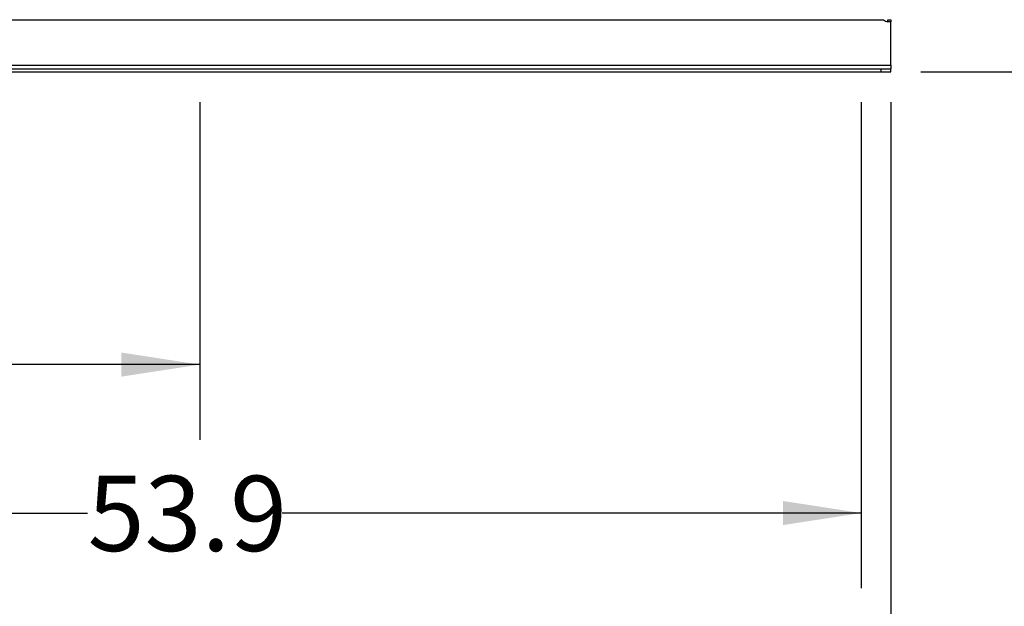
# Model space of a CAD drawing. Extents: x 0.4 to 10.6, y 0.4 to 8.1.
# Drawn here: x 7.2 to 8.8, y 1.8 to 2.8 of the extents above; entities that cross this region are included whole.
import ezdxf

# ---------------------------------------------------------------- set-up
doc = ezdxf.new("R2010")
doc.units = 0
doc.linetypes.add('SLD-SOLID', pattern=[0])
doc.layers.get('0').update_dxf_attribs({"linetype": 'CONTINUOUS'})
doc.styles.add('SLDTEXTSTYLE0', font='TXT', dxfattribs={"width": 0.75})
doc.dimstyles.new('SLDDIMSTYLE1', dxfattribs={"dimtxt": 0.125, "dimasz": 0.13, "dimexe": 0, "dimexo": 0.0625, "dimgap": 0.03125, "dimtad": 0, "dimtih": 1, "dimtoh": 1, "dimdec": 1, "dimlfac": 24, "dimrnd": 1e-09, "dimzin": 12, "dimtxsty": 'SLDTEXTSTYLE0', "dimsah": 1, "dimcen": 0.09, "dimazin": 3, "dimtfac": 1, "dimtdec": 1, "dimtofl": 0, "dimtmove": 0, "dimatfit": 3, "dimtolj": 1, "dimtzin": 12})

# ---------------------------------------------------------------- blocks, each defined once
blk = doc.blocks.new('_D_1')
at = {"color": 7, "linetype": 'SLD-SOLID'}
for p, q in [((6.3487, 2.6243), (6.3487, 2.0632)), ((7.497, 2.6243), (7.497, 2.0632)), ((6.3487, 2.1882), (6.7612, 2.1882)), ((7.497, 2.1882), (7.0845, 2.1882))]:
    blk.add_line(p, q, dxfattribs=at)
for points in [[(6.3487, 2.1882), (6.4787, 2.1682), (6.4787, 2.2082)], [(7.497, 2.1882), (7.367, 2.2082), (7.367, 2.1682)]]:
    blk.add_solid(points, dxfattribs=at)
at = {"color": 7, "linetype": 'SLD-SOLID', "insert": (6.7612, 2.2501), "char_height": 0.125, "attachment_point": 1, "style": 'SLDTEXTSTYLE0'}
blk.add_mtext('27.6', dxfattribs=at)
blk = doc.blocks.new('_D_2')
at = {"color": 7, "linetype": 'SLD-SOLID'}
for p, q in [((6.3487, 2.6243), (6.3487, 1.8166)), ((8.5961, 2.6243), (8.5961, 1.8166)), ((6.3487, 1.9416), (7.3108, 1.9416)), ((8.5961, 1.9416), (7.634, 1.9416))]:
    blk.add_line(p, q, dxfattribs=at)
for points in [[(6.3487, 1.9416), (6.4787, 1.9216), (6.4787, 1.9616)], [(8.5961, 1.9416), (8.4661, 1.9616), (8.4661, 1.9216)]]:
    blk.add_solid(points, dxfattribs=at)
at = {"color": 7, "linetype": 'SLD-SOLID', "insert": (7.3108, 2.0035), "char_height": 0.125, "attachment_point": 1, "style": 'SLDTEXTSTYLE0'}
blk.add_mtext('53.9', dxfattribs=at)
blk = doc.blocks.new('_D_3')
at = {"color": 7, "linetype": 'SLD-SOLID'}
for p, q in [((6.3487, 2.6243), (6.3487, 1.518)), ((8.6453, 2.6243), (8.6453, 1.518)), ((6.3487, 1.643), (7.3354, 1.643)), ((8.6453, 1.643), (7.6586, 1.643))]:
    blk.add_line(p, q, dxfattribs=at)
for points in [[(6.3487, 1.643), (6.4787, 1.623), (6.4787, 1.663)], [(8.6453, 1.643), (8.5153, 1.663), (8.5153, 1.623)]]:
    blk.add_solid(points, dxfattribs=at)
at = {"color": 7, "linetype": 'SLD-SOLID', "insert": (7.3354, 1.7049), "char_height": 0.125, "attachment_point": 1, "style": 'SLDTEXTSTYLE0'}
blk.add_mtext('55.1', dxfattribs=at)
blk = doc.blocks.new('_D_4')
at = {"color": 7, "linetype": 'SLD-SOLID'}
for p, q in [((8.9523, 4.1585), (9.388, 4.1585)), ((9.263, 4.1585), (9.263, 3.5156)), ((9.263, 2.6743), (9.263, 3.3172)), ((8.6953, 2.6743), (9.388, 2.6743))]:
    blk.add_line(p, q, dxfattribs=at)
for points in [[(9.263, 4.1585), (9.243, 4.0285), (9.283, 4.0285)], [(9.263, 2.6743), (9.283, 2.8043), (9.243, 2.8043)]]:
    blk.add_solid(points, dxfattribs=at)
at = {"color": 7, "linetype": 'SLD-SOLID', "insert": (9.1014, 3.4783), "char_height": 0.125, "attachment_point": 1, "style": 'SLDTEXTSTYLE0'}
blk.add_mtext('35.6', dxfattribs=at)

msp = doc.modelspace()

# ---------------------------------------------------------------- linework, layer by layer
at = {"color": 7, "linetype": 'SLD-SOLID'}
for p, q in [((6.3609, 2.7611), (8.6331, 2.7611)), ((8.6403, 2.7611), (8.6453, 2.7611)), ((8.6403, 2.7578), (8.6403, 2.7611)), ((8.6453, 2.7578), (8.6403, 2.7578)), ((8.6453, 2.7578), (8.6405, 2.7578)), ((8.6453, 2.7611), (8.6453, 2.7578)), ((8.6453, 2.6858), (8.6453, 2.7578)), ((8.6453, 2.7578), (8.6453, 2.7578)), ((6.3487, 2.6858), (8.6453, 2.6858)), ((8.6453, 2.6858), (8.6453, 2.6793)), ((6.3651, 2.6793), (8.6289, 2.6793)), ((6.3651, 2.6743), (8.6289, 2.6743)), ((8.6289, 2.6793), (8.6289, 2.6743)), ((8.6289, 2.6793), (8.6453, 2.6793)), ((8.6289, 2.6743), (8.6453, 2.6743)), ((8.6453, 2.6743), (8.6453, 2.6793))]:
    msp.add_line(p, q, dxfattribs=at)
msp.add_arc((8.6405, 2.7676), 0.00984, 221.2645, 270, dxfattribs=at)

# ---------------------------------------------------------------- dimensions: what is measured, and where the dimension line sits
dim = msp.add_linear_dim(base=(9.263, 4.1585), p1=(8.6453, 2.6743), p2=(8.9023, 4.1585), angle=90, dimstyle='SLDDIMSTYLE1', dxfattribs=at)
dim.commit()
dim.dimension.update_dxf_attribs({"geometry": '_D_4', "text_midpoint": (9.263, 3.4164), "dimtype": 160})
for base, p2, picture, middle in [((7.497, 2.1882), (7.497, 2.6743), '_D_1', (6.9229, 2.1882)), ((8.5961, 1.9416), (8.5961, 2.6743), '_D_2', (7.4724, 1.9416)), ((8.6453, 1.643), (8.6453, 2.6743), '_D_3', (7.497, 1.643))]:
    dim = msp.add_linear_dim(base=base, p1=(6.3487, 2.6743), p2=p2, dimstyle='SLDDIMSTYLE1', dxfattribs=at)
    dim.commit()
    dim.dimension.update_dxf_attribs({"geometry": picture, "text_midpoint": middle, "dimtype": 160})

doc.saveas('drawing.dxf')
